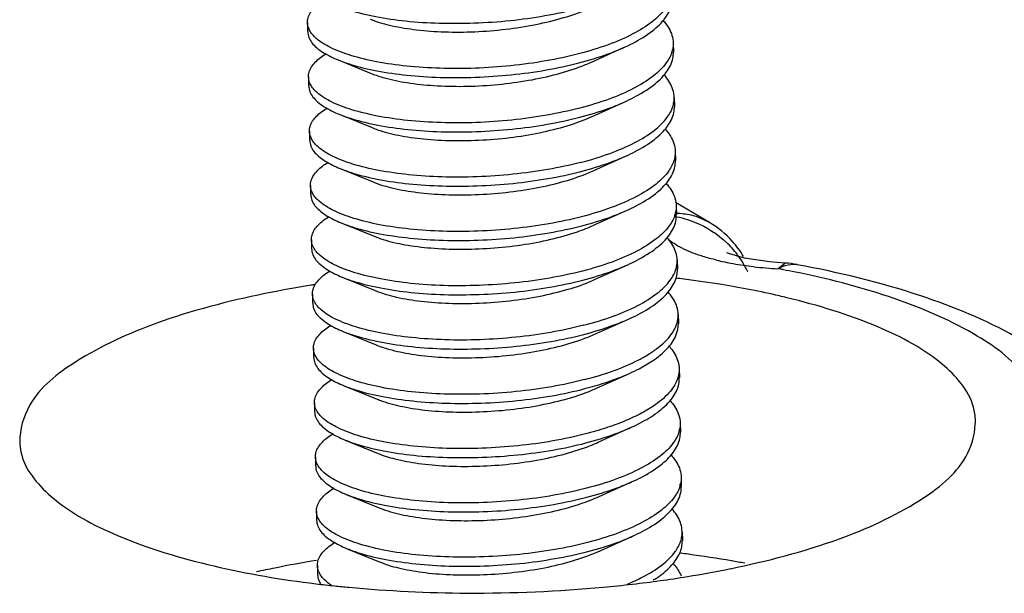
# Model space of a CAD drawing. Units: millimetres. Extents: x 6209 to 6870, y 1203 to 1663.
# Drawn here: x 6571 to 6576, y 1315 to 1318 of the extents above; entities that cross this region are included whole.
import ezdxf

# ---------------------------------------------------------------- set-up
doc = ezdxf.new("R2010")
doc.units = ezdxf.units.MM

# ---------------------------------------------------------------- blocks, each defined once
blk = doc.blocks.new('*u183')
at = {"color": 7}
for p, q in [((51.84, 75.826), (51.842, 75.732)), ((55.645, 75.613), (55.647, 75.519)), ((54.793, 75.414), (55.129, 75.566)), ((52.16, 75.437), (52.503, 75.297)), ((51.851, 75.261), (51.852, 75.167)), ((54.803, 74.85), (55.14, 75.001)), ((55.655, 75.048), (55.657, 74.954)), ((52.17, 74.872), (52.513, 74.733)), ((51.861, 74.696), (51.863, 74.602)), ((55.666, 74.484), (55.667, 74.39)), ((54.813, 74.285), (55.15, 74.437)), ((52.181, 74.308), (52.523, 74.168)), ((51.871, 74.132), (51.873, 74.038)), ((56.021, 73.748), (55.67, 73.955)), ((54.824, 73.721), (55.16, 73.872)), ((55.676, 73.919), (55.678, 73.825)), ((52.191, 73.743), (52.534, 73.603)), ((51.882, 73.567), (51.883, 73.473)), ((56.233, 73.42), (56.204, 73.431)), ((55.686, 73.354), (55.688, 73.26)), ((56.806, 73.324), (56.647, 73.337)), ((54.834, 73.156), (55.171, 73.308)), ((56.734, 73.266), (56.806, 73.324)), ((56.806, 73.324), (56.806, 73.324)), ((52.201, 73.178), (52.544, 73.039)), ((51.892, 73.003), (51.894, 72.909)), ((54.844, 72.591), (55.181, 72.743)), ((55.697, 72.79), (55.698, 72.696)), ((52.211, 72.614), (52.554, 72.474)), ((51.902, 72.438), (51.904, 72.344)), ((55.707, 72.225), (55.709, 72.131)), ((54.855, 72.027), (55.191, 72.178)), ((52.222, 72.049), (52.565, 71.91)), ((51.913, 71.873), (51.914, 71.779)), ((54.865, 71.462), (55.202, 71.614)), ((55.717, 71.661), (55.719, 71.567)), ((52.232, 71.485), (52.575, 71.345)), ((51.923, 71.309), (51.925, 71.215)), ((55.728, 71.096), (55.729, 71.002)), ((54.875, 70.898), (55.212, 71.049)), ((52.242, 70.92), (52.585, 70.78)), ((51.933, 70.744), (51.935, 70.65)), ((54.886, 70.333), (55.222, 70.485)), ((55.738, 70.531), (55.74, 70.437)), ((55.739, 70.422), (55.74, 70.437)), ((52.253, 70.355), (52.596, 70.216)), ((51.944, 70.18), (51.945, 70.086))]:
    blk.add_line(p, q, dxfattribs=at)
blk.add_lwpolyline([(56.647, 73.337), (56.386, 73.377), (56.233, 73.42)], dxfattribs=at)
for centre, radius, start, end in [((55.353, 75.607), 0.292, 343.9104, 348.6329), ((55.363, 75.042), 0.292, 343.9104, 348.6329), ((55.384, 73.913), 0.292, 343.9104, 348.6329), ((55.511, 72.885), 1.002, 41.6977, 59.3926), ((55.497, 72.797), 1.022, 37.0845, 46.6353), ((55.511, 72.886), 1.002, 30.3072, 41.669), ((56.773, 76.167), 2.892, 256.4149, 259.933), ((55.534, 72.823), 0.976, 24.778, 37.1222), ((55.394, 73.348), 0.292, 343.9104, 348.6329), ((56.89, 76.82), 3.555, 259.9194, 263.4302), ((56.957, 77.396), 4.136, 263.4117, 266.9077), ((54.574, 61.7), 11.767, 79.1541, 79.4228), ((54.695, 62.325), 11.129, 78.4931, 79.1576), ((56.752, 72.326), 1, 79.4192, 86.8861), ((54.266, 61.311), 11.94, 82.8297, 83.2375), ((54.4, 62.334), 10.908, 80.7679, 82.8533), ((53.645, 62), 11.234, 99.0476, 101.5398), ((53.744, 61.404), 11.838, 98.8861, 99.0672), ((54.671, 63.969), 9.251, 77.012, 80.8009), ((54.859, 64.823), 8.376, 76.4193, 76.9558), ((55.404, 72.784), 0.292, 343.9104, 348.6329), ((55.384, 72.225), 0.323, 340.4481, 343.4919), ((54.858, 72.612), 1.045, 306.547, 307.9382), ((55.425, 71.654), 0.292, 343.9104, 348.6329), ((55.435, 71.09), 0.292, 343.9104, 348.6329), ((55.446, 70.525), 0.292, 343.9104, 348.6329), ((55.427, 70.531), 0.312, 341.2599, 343.9293), ((54.329, 58.866), 11.526, 82.6546, 83.0652), ((54.476, 59.964), 10.417, 80.1804, 82.6874), ((53.592, 59.915), 10.45, 101.5481, 102.6201), ((53.693, 59.417), 10.958, 99.2289, 101.5427), ((54.641, 60.946), 9.421, 79.3022, 80.1496), ((52.133, 70.185), 0.188, 202.0501, 206.3685), ((53.804, 82.332), 12.427, 276.5551, 279.2047), ((53.999, 81.118), 11.197, 279.2144, 281.5425), ((53.431, 82.35), 12.451, 263.0774, 263.9694), ((53.495, 82.951), 13.055, 263.9643, 264.6215)]:
    blk.add_arc(centre, radius, start, end, dxfattribs=at)
for points, start_tangent, end_tangent in [([(51.841, 75.826), (51.847, 75.874), (51.913, 75.981), (52.025, 76.068)], (-0.024354, 0.999703), (0.853006, 0.521901)), ([(52.15, 76.001), (52.283, 75.954), (52.551, 75.889), (52.863, 75.843), (53.21, 75.82), (53.576, 75.822), (53.948, 75.847), (54.311, 75.898), (54.653, 75.971)], (0.926122, -0.377225), (0.968072, 0.250671)), ([(55.623, 76.09), (55.563, 75.971), (55.426, 75.834), (55.225, 75.707), (54.967, 75.595), (54.661, 75.501)], (-0.27663, -0.960977), (-0.968072, -0.250671)), ([(55.129, 75.566), (55.227, 75.613), (55.428, 75.74), (55.564, 75.877), (55.63, 76.02), (55.636, 76.083)], (0.911841, 0.410544), (-0.020538, 0.999789)), ([(52.492, 75.862), (52.514, 75.853), (52.72, 75.793), (52.975, 75.751), (53.267, 75.729), (53.581, 75.731), (53.902, 75.757), (54.215, 75.806), (54.505, 75.877), (54.758, 75.968), (54.782, 75.979)], (0.925553, -0.378619), (0.911563, 0.41116)), ([(51.861, 75.747), (51.853, 75.766), (51.841, 75.826)], (-0.450412, 0.892821), (-0.024354, 0.999703)), ([(55.537, 75.85), (55.553, 75.832), (55.632, 75.693), (55.645, 75.613)], (0.675647, -0.737225), (0.020538, -0.999789)), ([(51.843, 75.732), (51.855, 75.671), (51.933, 75.567), (52.081, 75.472), (52.16, 75.437)], (0.024354, -0.999703), (0.926122, -0.377225)), ([(54.661, 75.501), (54.32, 75.427), (53.956, 75.377), (53.584, 75.351), (53.218, 75.35), (52.872, 75.373), (52.559, 75.418), (52.292, 75.484), (52.08, 75.566), (51.932, 75.661), (51.861, 75.747)], (-0.968072, -0.250671), (-0.450412, 0.892821)), ([(55.645, 75.613), (55.639, 75.549)], (0.020538, -0.999789), (-0.196587, -0.980486)), ([(51.852, 75.261), (51.857, 75.309), (51.924, 75.416), (52.035, 75.503)], (-0.024354, 0.999703), (0.853006, 0.521901)), ([(54.663, 75.406), (54.969, 75.501), (55.129, 75.566)], (0.968072, 0.250671), (0.911841, 0.410544)), ([(55.633, 75.526), (55.573, 75.406), (55.437, 75.269), (55.236, 75.143), (54.977, 75.03), (54.672, 74.936)], (-0.27663, -0.960977), (-0.968072, -0.250671)), ([(55.14, 75.001), (55.237, 75.049), (55.438, 75.175), (55.575, 75.312), (55.641, 75.455), (55.646, 75.519)], (0.911841, 0.410544), (-0.020538, 0.999789)), ([(52.16, 75.437), (52.293, 75.39), (52.561, 75.324), (52.874, 75.279), (53.22, 75.256), (53.586, 75.257), (53.958, 75.283), (54.322, 75.333), (54.663, 75.406)], (0.926122, -0.377225), (0.968072, 0.250671)), ([(52.503, 75.297), (52.641, 75.251), (52.878, 75.201), (53.156, 75.171), (53.463, 75.163), (53.783, 75.179), (54.101, 75.219), (54.402, 75.281), (54.671, 75.365), (54.793, 75.414)], (0.925846, -0.377901), (0.911294, 0.411757)), ([(55.655, 75.048), (55.642, 75.128), (55.563, 75.267), (55.548, 75.285)], (-0.020538, 0.999789), (-0.675647, 0.737225)), ([(51.871, 75.182), (51.863, 75.201), (51.852, 75.261)], (-0.450412, 0.892821), (-0.024354, 0.999703)), ([(54.672, 74.936), (54.33, 74.863), (53.967, 74.812), (53.595, 74.786), (53.229, 74.785), (52.882, 74.808), (52.569, 74.854), (52.302, 74.919), (52.09, 75.001), (51.942, 75.097), (51.871, 75.182)], (-0.968072, -0.250671), (-0.450412, 0.892821)), ([(51.853, 75.167), (51.865, 75.107), (51.944, 75.003), (52.092, 74.907), (52.17, 74.872)], (0.024354, -0.999703), (0.926122, -0.377225)), ([(54.673, 74.842), (54.979, 74.936), (55.14, 75.001)], (0.968072, 0.250671), (0.911841, 0.410544)), ([(55.649, 74.984), (55.655, 75.048)], (0.196587, 0.980486), (-0.020538, 0.999789)), ([(51.862, 74.696), (51.867, 74.745), (51.934, 74.852), (52.046, 74.939)], (-0.024354, 0.999703), (0.853006, 0.521901)), ([(52.17, 74.872), (52.304, 74.825), (52.571, 74.759), (52.884, 74.714), (53.23, 74.691), (53.596, 74.692), (53.968, 74.718), (54.332, 74.768), (54.673, 74.842)], (0.926122, -0.377225), (0.968072, 0.250671)), ([(54.682, 74.371), (54.988, 74.466), (55.246, 74.578), (55.447, 74.705), (55.583, 74.842), (55.644, 74.961)], (0.968072, 0.250671), (0.27663, 0.960977)), ([(55.15, 74.437), (55.248, 74.484), (55.449, 74.611), (55.585, 74.748), (55.651, 74.89), (55.657, 74.954)], (0.911841, 0.410544), (-0.020538, 0.999789)), ([(52.513, 74.733), (52.57, 74.711), (52.786, 74.654), (53.049, 74.616), (53.346, 74.599), (53.663, 74.605), (53.984, 74.635), (54.294, 74.689), (54.578, 74.764), (54.803, 74.85)], (0.924852, -0.380327), (0.911242, 0.411872)), ([(51.882, 74.618), (51.874, 74.636), (51.862, 74.696)], (-0.450412, 0.892821), (-0.024354, 0.999703)), ([(55.558, 74.72), (55.568, 74.709), (55.651, 74.569), (55.665, 74.483)], (0.676051, -0.736855), (0.021319, -0.999773)), ([(51.864, 74.602), (51.875, 74.542), (51.954, 74.438), (52.102, 74.343), (52.181, 74.308)], (0.024354, -0.999703), (0.926122, -0.377225)), ([(54.682, 74.371), (54.341, 74.298), (53.977, 74.248), (53.605, 74.222), (53.239, 74.221), (52.893, 74.244), (52.58, 74.289), (52.312, 74.354), (52.1, 74.437), (51.952, 74.532), (51.882, 74.618)], (-0.968072, -0.250671), (-0.450412, 0.892821)), ([(55.665, 74.483), (55.661, 74.425), (55.654, 74.396)], (0.021319, -0.999773), (-0.278681, -0.960384)), ([(51.872, 74.132), (51.878, 74.18), (51.944, 74.287), (52.056, 74.374)], (-0.024354, 0.999703), (0.853006, 0.521901)), ([(54.684, 74.277), (54.989, 74.372), (55.15, 74.437)], (0.968072, 0.250671), (0.911841, 0.410544)), ([(55.654, 74.396), (55.599, 74.284), (55.466, 74.147), (55.263, 74.017), (54.999, 73.902), (54.692, 73.807)], (-0.278681, -0.960384), (-0.968072, -0.250671)), ([(55.16, 73.872), (55.258, 73.919), (55.459, 74.046), (55.595, 74.183), (55.661, 74.326), (55.667, 74.39)], (0.911841, 0.410544), (-0.020538, 0.999789)), ([(52.181, 74.308), (52.314, 74.26), (52.582, 74.195), (52.894, 74.149), (53.241, 74.127), (53.607, 74.128), (53.979, 74.154), (54.342, 74.204), (54.684, 74.277)], (0.926122, -0.377225), (0.968072, 0.250671)), ([(54.477, 74.166), (54.739, 74.253), (54.813, 74.285)], (0.964201, 0.265171), (0.91152, 0.411256)), ([(52.523, 74.168), (52.703, 74.111), (52.949, 74.064), (53.234, 74.038), (53.544, 74.035), (53.865, 74.056), (54.181, 74.1), (54.477, 74.166)], (0.926062, -0.37737), (0.964201, 0.265171)), ([(55.568, 74.156), (55.584, 74.138), (55.663, 73.999), (55.675, 73.919)], (0.675647, -0.737225), (0.020538, -0.999789)), ([(51.892, 74.053), (51.884, 74.072), (51.872, 74.132)], (-0.450412, 0.892821), (-0.024354, 0.999703)), ([(54.692, 73.807), (54.351, 73.733), (53.987, 73.683), (53.615, 73.657), (53.249, 73.656), (52.903, 73.679), (52.59, 73.724), (52.323, 73.79), (52.111, 73.872), (51.963, 73.968), (51.892, 74.053)], (-0.968072, -0.250671), (-0.450412, 0.892821)), ([(51.874, 74.038), (51.886, 73.978), (51.964, 73.874), (52.112, 73.778), (52.191, 73.743)], (0.024354, -0.999703), (0.926122, -0.377225)), ([(54.694, 73.713), (55, 73.807), (55.16, 73.872)], (0.968072, 0.250671), (0.911841, 0.410544)), ([(55.675, 73.919), (55.67, 73.855)], (0.020538, -0.999789), (-0.196587, -0.980486)), ([(55.676, 73.844), (55.828, 73.825), (56.021, 73.747)], (0.99977, -0.021461), (0.861782, -0.507279)), ([(51.883, 73.567), (51.888, 73.615), (51.955, 73.723), (52.066, 73.809)], (-0.024354, 0.999703), (0.853006, 0.521901)), ([(52.191, 73.743), (52.324, 73.696), (52.592, 73.63), (52.905, 73.585), (53.251, 73.562), (53.617, 73.563), (53.989, 73.589), (54.353, 73.639), (54.694, 73.713)], (0.926122, -0.377225), (0.968072, 0.250671)), ([(55.664, 73.832), (55.604, 73.713), (55.468, 73.576), (55.267, 73.449), (55.008, 73.336), (54.702, 73.242)], (-0.27663, -0.960977), (-0.968072, -0.250671)), ([(55.171, 73.308), (55.268, 73.355), (55.469, 73.482), (55.606, 73.619), (55.672, 73.761), (55.677, 73.825)], (0.911841, 0.410544), (-0.020538, 0.999789)), ([(55.653, 73.812), (55.874, 73.748), (56.199, 73.539)], (0.985024, -0.172417), (0.726782, -0.686869)), ([(52.534, 73.604), (52.628, 73.57), (52.854, 73.516), (53.125, 73.482), (53.427, 73.469), (53.745, 73.48), (54.065, 73.514), (54.371, 73.572), (54.648, 73.651), (54.824, 73.72)], (0.925132, -0.379646), (0.911125, 0.41213)), ([(51.902, 73.489), (51.894, 73.507), (51.883, 73.567)], (-0.450412, 0.892821), (-0.024354, 0.999703)), ([(55.686, 73.354), (55.673, 73.434), (55.594, 73.574), (55.579, 73.591)], (-0.020538, 0.999789), (-0.675647, 0.737225)), ([(55.653, 73.527), (55.596, 73.568)], (-0.839213, 0.543803), (-0.768932, 0.63933)), ([(51.884, 73.473), (51.896, 73.413), (51.975, 73.309), (52.123, 73.214), (52.201, 73.178)], (0.024354, -0.999703), (0.926122, -0.377225)), ([(54.702, 73.242), (54.361, 73.169), (53.998, 73.119), (53.626, 73.093), (53.259, 73.091), (52.913, 73.114), (52.6, 73.16), (52.333, 73.225), (52.121, 73.308), (51.973, 73.403), (51.902, 73.489)], (-0.968072, -0.250671), (-0.450412, 0.892821)), ([(56.094, 73.356), (55.953, 73.394), (55.836, 73.435), (55.737, 73.479), (55.653, 73.527)], (-0.971748, 0.23602), (-0.839213, 0.543803)), ([(55.68, 73.291), (55.686, 73.354)], (0.196587, 0.980486), (-0.020538, 0.999789)), ([(51.893, 73.003), (51.898, 73.051), (51.965, 73.158), (52.077, 73.245)], (-0.024354, 0.999703), (0.853006, 0.521901)), ([(54.704, 73.148), (55.01, 73.242), (55.171, 73.308)], (0.968072, 0.250671), (0.911841, 0.410544)), ([(54.713, 72.678), (55.019, 72.772), (55.277, 72.884), (55.478, 73.011), (55.614, 73.148), (55.675, 73.267)], (0.968072, 0.250671), (0.27663, 0.960977)), ([(55.181, 72.743), (55.279, 72.79), (55.48, 72.917), (55.616, 73.054), (55.682, 73.197), (55.688, 73.26)], (0.911841, 0.410544), (-0.020538, 0.999789)), ([(56.734, 73.266), (56.809, 73.299)], (0.865248, 0.501344), (0.956848, 0.290589)), ([(56.809, 73.299), (56.93, 73.309), (56.935, 73.308)], (0.956848, 0.290589), (0.982185, -0.187918)), ([(59.483, 71.642), (59.313, 72.133), (58.768, 72.589), (57.885, 72.976), (56.915, 73.231)], (0.040394, 0.999184), (-0.979886, 0.199559)), ([(59.832, 72.118), (59.206, 72.559), (58.219, 72.984), (56.935, 73.308)], (-0.73868, 0.674057), (-0.983006, 0.183573)), ([(52.201, 73.178), (52.335, 73.131), (52.602, 73.066), (52.915, 73.02), (53.261, 72.997), (53.627, 72.999), (53.999, 73.024), (54.363, 73.075), (54.704, 73.148)], (0.926122, -0.377225), (0.968072, 0.250671)), ([(52.544, 73.039), (52.562, 73.032), (52.767, 72.971), (53.021, 72.928), (53.312, 72.907), (53.626, 72.908), (53.947, 72.933), (54.26, 72.982), (54.551, 73.052), (54.805, 73.143), (54.834, 73.156)], (0.925662, -0.378351), (0.911577, 0.411128)), ([(55.696, 72.79), (55.684, 72.87), (55.604, 73.009), (55.589, 73.027)], (-0.020538, 0.999789), (-0.675647, 0.737225)), ([(51.398, 73.007), (50.272, 72.699), (49.431, 72.298), (48.95, 71.843), (48.849, 71.464)], (-0.979717, -0.200388), (0.016347, -0.999866)), ([(51.913, 72.924), (51.904, 72.943), (51.893, 73.003)], (-0.450412, 0.892821), (-0.024354, 0.999703)), ([(54.713, 72.678), (54.372, 72.604), (54.008, 72.554), (53.636, 72.528), (53.27, 72.527), (52.924, 72.55), (52.611, 72.595), (52.343, 72.661), (52.131, 72.743), (51.983, 72.838), (51.913, 72.924)], (-0.968072, -0.250671), (-0.450412, 0.892821)), ([(58.787, 71.648), (58.776, 71.793), (58.466, 72.252), (57.772, 72.661), (56.826, 72.965)], (0.050235, 0.998737), (-0.972028, 0.234865)), ([(51.895, 72.909), (51.906, 72.848), (51.985, 72.744), (52.133, 72.649), (52.211, 72.614)], (0.024354, -0.999703), (0.926122, -0.377225)), ([(54.715, 72.583), (55.02, 72.678), (55.181, 72.743)], (0.968072, 0.250671), (0.911841, 0.410544)), ([(55.691, 72.726), (55.696, 72.79)], (0.196587, 0.980486), (-0.020538, 0.999789)), ([(51.903, 72.438), (51.91, 72.49), (51.979, 72.597), (52.087, 72.68)], (-0.0203, 0.999794), (0.85278, 0.522269)), ([(52.211, 72.614), (52.345, 72.567), (52.613, 72.501), (52.925, 72.456), (53.272, 72.433), (53.638, 72.434), (54.01, 72.46), (54.373, 72.51), (54.715, 72.583)], (0.926122, -0.377225), (0.968072, 0.250671)), ([(55.387, 72.376), (55.488, 72.446), (55.625, 72.583), (55.685, 72.703)], (0.849845, 0.527033), (0.27663, 0.960977)), ([(55.43, 72.309), (55.582, 72.436), (55.673, 72.571), (55.698, 72.696)], (0.828901, 0.559396), (-0.014628, 0.999893)), ([(52.554, 72.474), (52.688, 72.429), (52.924, 72.379), (53.201, 72.348), (53.507, 72.34), (53.827, 72.355), (54.146, 72.395), (54.448, 72.457), (54.718, 72.54), (54.844, 72.591)], (0.925789, -0.378041), (0.911268, 0.411813)), ([(51.923, 72.359), (51.913, 72.382), (51.903, 72.438)], (-0.455765, 0.8901), (-0.0203, 0.999794)), ([(55.601, 72.461), (55.64, 72.412), (55.703, 72.266), (55.707, 72.225)], (0.673165, -0.739492), (0.01027, -0.999947)), ([(51.905, 72.344), (51.917, 72.284), (51.995, 72.18), (52.143, 72.084), (52.222, 72.049)], (0.024354, -0.999703), (0.926122, -0.377225)), ([(54.723, 72.113), (54.381, 72.039), (54.009, 71.988), (53.629, 71.963), (53.264, 71.963), (52.922, 71.986), (52.607, 72.033), (52.338, 72.101), (52.131, 72.184), (51.988, 72.279), (51.923, 72.359)], (-0.968072, -0.250671), (-0.455765, 0.8901)), ([(54.723, 72.113), (55.029, 72.207), (55.287, 72.32), (55.387, 72.376)], (0.968072, 0.250671), (0.849845, 0.527033)), ([(55.191, 72.178), (55.289, 72.226), (55.43, 72.309)], (0.911976, 0.410243), (0.828901, 0.559396)), ([(55.707, 72.225), (55.694, 72.133)], (0.01027, -0.999947), (-0.284158, -0.958778)), ([(51.914, 71.873), (51.919, 71.922), (51.986, 72.029), (52.097, 72.116)], (-0.024354, 0.999703), (0.853006, 0.521901)), ([(54.725, 72.019), (54.933, 72.08), (55.122, 72.149), (55.191, 72.178)], (0.968072, 0.250671), (0.911976, 0.410243)), ([(55.688, 72.117), (55.598, 71.974), (55.439, 71.838)], (-0.334676, -0.942333), (-0.828901, -0.559396)), ([(55.5, 71.788), (55.637, 71.925), (55.703, 72.067), (55.708, 72.131)], (0.788617, 0.614885), (-0.020538, 0.999789)), ([(52.222, 72.049), (52.355, 72.002), (52.623, 71.936), (52.936, 71.891), (53.282, 71.868), (53.648, 71.869), (54.02, 71.895), (54.384, 71.945), (54.725, 72.019)], (0.926122, -0.377225), (0.968072, 0.250671)), ([(52.565, 71.91), (52.618, 71.89), (52.833, 71.832), (53.095, 71.793), (53.391, 71.776), (53.708, 71.782), (54.029, 71.811), (54.339, 71.864), (54.624, 71.939), (54.855, 72.027)], (0.924882, -0.380254), (0.911347, 0.411639)), ([(55.61, 71.897), (55.625, 71.88), (55.704, 71.74), (55.717, 71.661)], (0.675647, -0.737225), (0.020538, -0.999789)), ([(51.933, 71.795), (51.925, 71.813), (51.914, 71.873)], (-0.450412, 0.892821), (-0.024354, 0.999703)), ([(54.733, 71.548), (54.392, 71.475), (54.029, 71.425), (53.657, 71.399), (53.29, 71.398), (52.944, 71.421), (52.631, 71.466), (52.364, 71.531), (52.152, 71.614), (52.004, 71.709), (51.933, 71.795)], (-0.968072, -0.250671), (-0.450412, 0.892821)), ([(55.439, 71.838), (55.298, 71.755), (55.131, 71.678), (54.942, 71.609), (54.733, 71.548)], (-0.828901, -0.559396), (-0.968072, -0.250671)), ([(51.915, 71.779), (51.927, 71.719), (52.006, 71.615), (52.154, 71.52), (52.232, 71.485)], (0.024354, -0.999703), (0.926122, -0.377225)), ([(55.202, 71.614), (55.299, 71.661), (55.48, 71.772)], (0.911841, 0.410544), (0.803313, 0.595557)), ([(54.735, 71.454), (55.041, 71.549), (55.202, 71.614)], (0.968072, 0.250671), (0.911841, 0.410544)), ([(55.717, 71.661), (55.711, 71.597)], (0.020538, -0.999789), (-0.196587, -0.980486)), ([(56.239, 70.147), (57.365, 70.455), (58.206, 70.856), (58.687, 71.311), (58.787, 71.648)], (0.979717, 0.200388), (0.050235, 0.998737)), ([(51.924, 71.309), (51.929, 71.357), (51.996, 71.464), (52.108, 71.551)], (-0.024354, 0.999703), (0.853006, 0.521901)), ([(52.232, 71.485), (52.366, 71.437), (52.633, 71.372), (52.946, 71.326), (53.292, 71.304), (53.658, 71.305), (54.03, 71.331), (54.394, 71.381), (54.735, 71.454)], (0.926122, -0.377225), (0.968072, 0.250671)), ([(55.706, 71.574), (55.645, 71.454), (55.509, 71.317), (55.308, 71.191), (55.049, 71.078), (54.744, 70.984)], (-0.27663, -0.960977), (-0.968072, -0.250671)), ([(55.212, 71.049), (55.31, 71.096), (55.511, 71.223), (55.647, 71.36), (55.713, 71.503), (55.719, 71.567)], (0.911841, 0.410544), (-0.020538, 0.999789)), ([(48.849, 71.464), (48.86, 71.361), (49.171, 70.902), (49.865, 70.492), (50.867, 70.175), (51.93, 69.99)], (0.016347, -0.999866), (0.992698, -0.12063)), ([(52.575, 71.345), (52.75, 71.289), (52.995, 71.242), (53.279, 71.216), (53.589, 71.212), (53.91, 71.232), (54.226, 71.276), (54.523, 71.342), (54.785, 71.428), (54.865, 71.462)], (0.926064, -0.377367), (0.911497, 0.411307)), ([(51.944, 71.23), (51.935, 71.249), (51.924, 71.309)], (-0.450412, 0.892821), (-0.024354, 0.999703)), ([(55.62, 71.333), (55.635, 71.315), (55.715, 71.176), (55.727, 71.096)], (0.675647, -0.737225), (0.020538, -0.999789)), ([(51.926, 71.215), (51.937, 71.155), (52.016, 71.051), (52.164, 70.955), (52.242, 70.92)], (0.024354, -0.999703), (0.926122, -0.377225)), ([(54.744, 70.984), (54.403, 70.91), (54.039, 70.86), (53.667, 70.834), (53.301, 70.833), (52.955, 70.856), (52.642, 70.901), (52.374, 70.967), (52.162, 71.049), (52.014, 71.145), (51.944, 71.23)], (-0.968072, -0.250671), (-0.450412, 0.892821)), ([(55.727, 71.096), (55.722, 71.032)], (0.020538, -0.999789), (-0.196587, -0.980486)), ([(51.934, 70.744), (51.94, 70.792), (52.006, 70.9), (52.118, 70.987)], (-0.024354, 0.999703), (0.853006, 0.521901)), ([(54.746, 70.89), (55.051, 70.984), (55.212, 71.049)], (0.968072, 0.250671), (0.911841, 0.410544)), ([(55.716, 71.009), (55.656, 70.89), (55.519, 70.753), (55.318, 70.626), (55.06, 70.514), (54.754, 70.419)], (-0.27663, -0.960977), (-0.968072, -0.250671)), ([(55.222, 70.485), (55.32, 70.532), (55.521, 70.659), (55.657, 70.796), (55.723, 70.938), (55.729, 71.002)], (0.911841, 0.410544), (-0.020538, 0.999789)), ([(52.242, 70.92), (52.376, 70.873), (52.643, 70.807), (52.956, 70.762), (53.303, 70.739), (53.669, 70.74), (54.041, 70.766), (54.404, 70.816), (54.746, 70.89)], (0.926122, -0.377225), (0.968072, 0.250671)), ([(52.585, 70.781), (52.675, 70.748), (52.901, 70.694), (53.17, 70.659), (53.472, 70.646), (53.79, 70.656), (54.11, 70.69), (54.417, 70.748), (54.695, 70.827), (54.875, 70.898)], (0.925064, -0.379811), (0.911123, 0.412136)), ([(55.737, 70.531), (55.725, 70.611), (55.646, 70.751), (55.63, 70.768)], (-0.020538, 0.999789), (-0.675647, 0.737225)), ([(51.954, 70.666), (51.946, 70.684), (51.934, 70.744)], (-0.450412, 0.892821), (-0.024354, 0.999703)), ([(54.754, 70.419), (54.413, 70.346), (54.049, 70.296), (53.677, 70.27), (53.311, 70.269), (52.965, 70.291), (52.652, 70.337), (52.385, 70.402), (52.173, 70.485), (52.024, 70.58), (51.954, 70.666)], (-0.968072, -0.250671), (-0.450412, 0.892821)), ([(51.936, 70.65), (51.948, 70.59), (52.026, 70.486), (52.174, 70.391), (52.253, 70.355)], (0.024354, -0.999703), (0.926122, -0.377225)), ([(54.756, 70.325), (55.062, 70.419), (55.222, 70.485)], (0.968072, 0.250671), (0.911841, 0.410544)), ([(55.732, 70.468), (55.737, 70.531)], (0.196587, 0.980486), (-0.020538, 0.999789)), ([(51.945, 70.18), (51.949, 70.224), (52.012, 70.33), (52.128, 70.422)], (-0.027905, 0.999611), (0.852956, 0.521982)), ([(55.168, 69.987), (55.329, 70.061), (55.53, 70.188), (55.666, 70.325), (55.722, 70.431)], (0.924189, 0.381935), (0.321085, 0.94705)), ([(55.436, 70.028), (55.471, 70.05), (55.615, 70.169), (55.706, 70.294), (55.739, 70.422)], (0.846829, 0.531865), (0.037537, 0.999295)), ([(52.253, 70.355), (52.386, 70.308), (52.654, 70.243), (52.967, 70.197), (53.313, 70.174), (53.679, 70.176), (54.051, 70.201), (54.415, 70.252), (54.756, 70.325)], (0.926122, -0.377225), (0.968072, 0.250671)), ([(52.596, 70.216), (52.61, 70.21), (52.814, 70.149), (53.067, 70.106), (53.357, 70.084), (53.671, 70.085), (53.992, 70.109), (54.306, 70.157), (54.597, 70.228), (54.851, 70.318), (54.886, 70.333)], (0.925766, -0.378097), (0.911586, 0.411109)), ([(51.958, 70.114), (51.945, 70.18)], (-0.375063, 0.926999), (-0.027905, 0.999611)), ([(55.641, 70.203), (55.719, 70.089), (55.726, 70.073)], (0.677999, -0.735063), (0.367258, -0.930119)), ([(51.946, 70.086), (51.958, 70.026), (51.977, 69.987)], (0.024354, -0.999703), (0.544304, -0.838888)), ([(52.099, 69.967), (52.042, 70.009), (51.964, 70.101)], (-0.838418, 0.545029), (-0.443781, 0.896135)), ([(52.272, 69.954), (53.502, 69.893), (54.918, 69.955), (55.222, 69.986)], (0.995596, -0.093749), (0.99341, 0.114619))]:
    blk.add_spline(points, degree=3, dxfattribs=dict(at, start_tangent=start_tangent, end_tangent=end_tangent))

msp = doc.modelspace()

# ---------------------------------------------------------------- block references
at = {"xscale": 0.4814136605518797, "yscale": 0.481413660551766, "zscale": 0.4814136605517164}
msp.add_blockref('*u183', (6547.5844, 1281.6975), dxfattribs=at)

doc.saveas('drawing.dxf')
